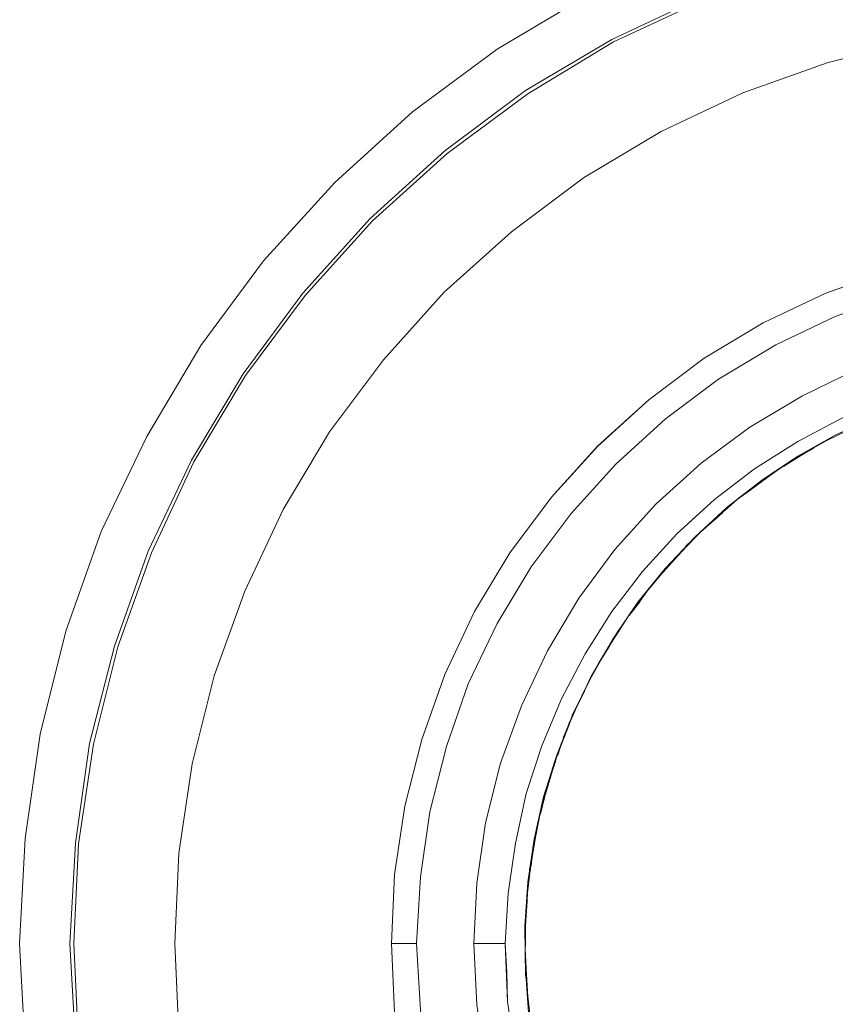
# Model space of a CAD drawing. Units: inches. Extents: x -4.1 to 13, y -11 to -0.1.
# Drawn here: x 3.8 to 4.6, y -5.6 to -4.5 of the extents above; entities that cross this region are included whole.
import ezdxf

# ---------------------------------------------------------------- set-up
doc = ezdxf.new("R2010")
doc.units = ezdxf.units.IN
doc.header["$MEASUREMENT"] = 0
doc.layers.add('Drawing', color=7, linetype='Continuous', lineweight=0)

# ---------------------------------------------------------------- blocks, each defined once
blk = doc.blocks.new('Block_2')
at = {"layer": 'Drawing', "color": 18, "lineweight": 5, "true_color": 0x000000}
for p, q in [((4.6101, -4.5638), (4.7026, -4.5404)), ((4.5192, -4.5963), (4.6101, -4.5638)), ((4.4326, -4.6371), (4.5192, -4.5963)), ((4.3501, -4.6863), (4.4326, -4.6371)), ((4.2734, -4.7438), (4.3501, -4.6863)), ((4.2018, -4.8079), (4.2734, -4.7438)), ((4.6076, -4.8088), (4.6767, -4.7846)), ((4.1376, -4.8796), (4.2018, -4.8079)), ((4.5409, -4.8404), (4.6076, -4.8088)), ((4.4784, -4.8779), (4.5409, -4.8404)), ((4.0801, -4.9563), (4.1376, -4.8796)), ((4.4193, -4.9221), (4.4784, -4.8779)), ((4.3651, -4.9712), (4.4193, -4.9221)), ((4.5776, -4.9663), (4.6251, -4.9413)), ((4.6601, -4.9404), (4.6176, -4.9596)), ((4.0309, -5.0388), (4.0801, -4.9563)), ((4.6426, -4.9487), (4.6084, -4.9654)), ((4.6084, -4.9654), (4.6426, -4.9488)), ((4.6426, -4.9488), (4.6084, -4.9654)), ((4.6084, -4.9654), (4.6426, -4.9488)), ((4.5318, -4.9954), (4.5776, -4.9663)), ((4.5776, -4.9821), (4.6176, -4.9596)), ((4.6176, -4.9596), (4.5776, -4.9821)), ((4.5909, -4.9754), (4.6143, -4.9621)), ((4.6143, -4.9621), (4.5909, -4.9754)), ((4.6143, -4.9621), (4.5909, -4.9754)), ((4.5909, -4.9754), (4.6142, -4.9621)), ((4.6034, -4.9679), (4.6101, -4.9646)), ((4.6034, -4.9679), (4.6101, -4.9646)), ((4.6034, -4.9679), (4.6101, -4.9646)), ((4.6034, -4.9679), (4.6101, -4.9646)), ((4.3159, -5.0254), (4.3651, -4.9712)), ((4.5926, -4.9738), (4.5626, -4.9929)), ((4.5626, -4.9929), (4.5926, -4.9738)), ((4.5926, -4.9738), (4.5626, -4.9929)), ((4.5626, -4.9929), (4.5926, -4.9738)), ((4.5951, -4.9729), (4.5742, -4.9854)), ((4.5951, -4.9729), (4.5742, -4.9854)), ((4.5951, -4.9729), (4.5743, -4.9854)), ((4.5951, -4.9729), (4.5743, -4.9854)), ((4.5918, -4.9746), (4.5743, -4.9854)), ((4.5918, -4.9746), (4.5743, -4.9854)), ((4.5918, -4.9746), (4.5743, -4.9854)), ((4.5918, -4.9746), (4.5743, -4.9854)), ((4.5943, -4.9738), (4.5759, -4.9838)), ((4.5943, -4.9738), (4.5759, -4.9838)), ((4.5943, -4.9738), (4.5759, -4.9838)), ((4.5943, -4.9738), (4.5759, -4.9838)), ((4.5851, -4.9788), (4.5959, -4.9721)), ((4.5959, -4.9721), (4.5851, -4.9788)), ((4.5959, -4.9721), (4.5851, -4.9788)), ((4.5851, -4.9788), (4.5959, -4.9721)), ((4.5943, -4.9729), (4.5868, -4.9779)), ((4.5943, -4.9729), (4.5868, -4.9779)), ((4.5943, -4.9729), (4.5868, -4.9779)), ((4.5943, -4.9729), (4.5868, -4.9779)), ((4.5393, -5.0079), (4.5776, -4.9821)), ((4.5776, -4.9821), (4.5393, -5.0079)), ((4.5784, -4.9829), (4.5726, -4.9863)), ((4.5784, -4.9829), (4.5726, -4.9863)), ((4.5784, -4.9829), (4.5726, -4.9863)), ((4.5784, -4.9829), (4.5726, -4.9863)), ((4.4893, -5.0279), (4.5318, -4.9954)), ((4.5426, -5.0063), (4.5643, -4.9913)), ((4.5643, -4.9913), (4.5426, -5.0063)), ((4.5643, -4.9913), (4.5426, -5.0063)), ((4.5426, -5.0063), (4.5642, -4.9913)), ((4.5393, -5.0079), (4.5026, -5.0363)), ((4.5393, -5.0079), (4.5026, -5.0363)), ((4.5159, -5.0263), (4.5476, -5.0029)), ((4.5476, -5.0029), (4.5159, -5.0263)), ((4.5476, -5.0029), (4.5159, -5.0263)), ((4.5159, -5.0263), (4.5476, -5.0029)), ((4.5443, -5.0054), (4.5218, -5.0221)), ((4.5443, -5.0054), (4.5218, -5.0221)), ((4.5443, -5.0054), (4.5226, -5.0213)), ((4.5443, -5.0054), (4.5226, -5.0213)), ((4.5443, -5.0054), (4.5226, -5.0213)), ((4.5443, -5.0054), (4.5226, -5.0213)), ((4.5426, -5.0063), (4.5234, -5.0204)), ((4.5426, -5.0063), (4.5234, -5.0204)), ((4.5426, -5.0063), (4.5234, -5.0204)), ((4.5426, -5.0063), (4.5234, -5.0204)), ((4.5476, -5.0029), (4.5251, -5.0196)), ((4.5476, -5.0029), (4.5251, -5.0196)), ((4.5476, -5.0029), (4.5251, -5.0196)), ((4.5476, -5.0029), (4.5251, -5.0196)), ((4.5351, -5.0121), (4.5484, -5.0021)), ((4.5484, -5.0021), (4.5351, -5.0121)), ((4.5484, -5.0021), (4.5351, -5.0121)), ((4.5351, -5.0121), (4.5484, -5.0021)), ((4.5451, -5.0046), (4.5368, -5.0104)), ((4.5451, -5.0046), (4.5368, -5.0104)), ((4.5451, -5.0046), (4.5368, -5.0104)), ((4.5451, -5.0046), (4.5368, -5.0104)), ((4.5443, -5.0054), (4.5426, -5.0063)), ((4.5426, -5.0063), (4.5443, -5.0054)), ((4.5426, -5.0063), (4.5443, -5.0054)), ((4.5443, -5.0054), (4.5426, -5.0063)), ((4.5526, -4.9988), (4.5459, -5.0038)), ((4.5526, -4.9988), (4.5459, -5.0038)), ((4.5526, -4.9988), (4.5459, -5.0038)), ((4.5526, -4.9988), (4.5459, -5.0038)), ((4.5284, -5.0163), (4.5176, -5.0246)), ((4.5284, -5.0163), (4.5176, -5.0246)), ((4.5284, -5.0163), (4.5176, -5.0246)), ((4.5284, -5.0163), (4.5176, -5.0246)), ((4.2717, -5.0846), (4.3159, -5.0254)), ((4.4893, -5.0279), (4.4493, -5.0646)), ((4.5176, -5.0246), (4.4967, -5.0421)), ((4.5176, -5.0246), (4.4968, -5.0421)), ((4.5176, -5.0246), (4.4968, -5.0421)), ((4.5176, -5.0246), (4.4968, -5.0421)), ((4.5151, -5.0263), (4.5059, -5.0346)), ((4.5151, -5.0263), (4.5059, -5.0346)), ((4.5151, -5.0263), (4.5059, -5.0346)), ((4.5151, -5.0263), (4.5059, -5.0346)), ((3.9901, -5.1254), (4.0309, -5.0388)), ((4.4668, -5.0696), (4.5051, -5.0346)), ((4.5051, -5.0346), (4.4668, -5.0696)), ((4.5051, -5.0346), (4.4668, -5.0696)), ((4.4668, -5.0696), (4.5051, -5.0346)), ((4.5026, -5.0363), (4.4684, -5.0679)), ((4.5026, -5.0363), (4.4684, -5.0679)), ((4.4759, -5.0613), (4.5026, -5.0371)), ((4.5026, -5.0371), (4.4759, -5.0613)), ((4.5026, -5.0371), (4.4759, -5.0613)), ((4.4759, -5.0613), (4.5026, -5.0371)), ((4.4901, -5.0488), (4.5042, -5.0354)), ((4.5042, -5.0354), (4.4901, -5.0488)), ((4.5042, -5.0354), (4.4901, -5.0488)), ((4.4901, -5.0488), (4.5042, -5.0354)), ((4.5001, -5.0396), (4.5076, -5.0329)), ((4.5001, -5.0396), (4.5076, -5.0329)), ((4.5001, -5.0396), (4.5076, -5.0329)), ((4.5001, -5.0396), (4.5076, -5.0329)), ((4.4976, -5.0421), (4.4743, -5.0629)), ((4.4976, -5.0421), (4.4743, -5.0629)), ((4.4976, -5.0421), (4.4743, -5.0629)), ((4.4976, -5.0421), (4.4743, -5.0629)), ((4.4743, -5.0629), (4.4951, -5.0438)), ((4.4951, -5.0438), (4.4743, -5.0629)), ((4.4743, -5.0629), (4.4951, -5.0438)), ((4.4743, -5.0629), (4.4951, -5.0438)), ((4.4951, -5.0438), (4.4743, -5.0629)), ((4.4743, -5.0629), (4.4951, -5.0438)), ((4.4984, -5.0413), (4.4901, -5.0488)), ((4.4984, -5.0413), (4.4901, -5.0488)), ((4.4984, -5.0413), (4.4901, -5.0488)), ((4.4984, -5.0413), (4.4901, -5.0488)), ((4.4976, -5.0413), (4.4951, -5.0438)), ((4.4951, -5.0438), (4.4976, -5.0413)), ((4.4951, -5.0438), (4.4976, -5.0413)), ((4.4976, -5.0413), (4.4951, -5.0438)), ((4.4826, -5.0554), (4.4734, -5.0638)), ((4.4826, -5.0554), (4.4734, -5.0638)), ((4.4826, -5.0554), (4.4734, -5.0638)), ((4.4826, -5.0554), (4.4734, -5.0638)), ((4.4493, -5.0646), (4.4126, -5.1046)), ((4.4684, -5.0679), (4.4368, -5.1013)), ((4.4368, -5.1013), (4.4684, -5.0679)), ((4.4751, -5.0621), (4.4551, -5.0821)), ((4.4751, -5.0621), (4.4551, -5.0821)), ((4.4751, -5.0621), (4.4551, -5.0821)), ((4.4751, -5.0621), (4.4551, -5.0821)), ((4.4584, -5.0779), (4.4709, -5.0663)), ((4.4584, -5.0779), (4.4709, -5.0663)), ((4.4584, -5.0779), (4.4709, -5.0663)), ((4.4584, -5.0779), (4.4709, -5.0663)), ((4.4584, -5.0787), (4.4309, -5.1088)), ((4.4309, -5.1088), (4.4584, -5.0788)), ((4.4584, -5.0788), (4.4309, -5.1088)), ((4.4309, -5.1088), (4.4584, -5.0788)), ((4.4334, -5.1063), (4.4593, -5.0779)), ((4.4592, -5.0779), (4.4334, -5.1063)), ((4.4592, -5.0779), (4.4334, -5.1063)), ((4.4334, -5.1063), (4.4593, -5.0779)), ((4.4484, -5.0896), (4.4601, -5.0771)), ((4.4601, -5.0771), (4.4484, -5.0896)), ((4.4601, -5.0771), (4.4484, -5.0896)), ((4.4484, -5.0896), (4.4601, -5.0771)), ((4.4551, -5.0821), (4.4484, -5.0896)), ((4.4551, -5.0821), (4.4484, -5.0896)), ((4.4551, -5.0821), (4.4484, -5.0896)), ((4.4551, -5.0821), (4.4484, -5.0896)), ((4.2343, -5.1471), (4.2717, -5.0846)), ((4.4334, -5.1054), (4.4526, -5.0854)), ((4.4334, -5.1054), (4.4526, -5.0854)), ((4.4518, -5.0863), (4.4334, -5.1054)), ((4.4518, -5.0863), (4.4334, -5.1054)), ((4.4518, -5.0863), (4.4334, -5.1054)), ((4.4518, -5.0863), (4.4334, -5.1054)), ((4.4343, -5.1054), (4.4509, -5.0871)), ((4.4343, -5.1054), (4.4509, -5.0871)), ((4.4343, -5.1054), (4.4509, -5.0871)), ((4.4343, -5.1054), (4.4509, -5.0871)), ((4.4534, -5.0838), (4.4518, -5.0863)), ((4.4518, -5.0863), (4.4534, -5.0838)), ((4.4518, -5.0863), (4.4534, -5.0838)), ((4.4534, -5.0838), (4.4518, -5.0863)), ((4.4368, -5.1013), (4.4076, -5.1371)), ((4.4076, -5.1371), (4.4368, -5.1013)), ((4.4409, -5.0979), (4.4334, -5.1063)), ((4.4409, -5.0979), (4.4334, -5.1063)), ((4.4409, -5.0979), (4.4334, -5.1063)), ((4.4409, -5.0979), (4.4334, -5.1063)), ((4.4126, -5.1046), (4.3801, -5.1471)), ((4.4351, -5.1046), (4.4176, -5.1254)), ((4.4351, -5.1046), (4.4176, -5.1254)), ((4.4351, -5.1046), (4.4176, -5.1254)), ((4.4351, -5.1046), (4.4176, -5.1254)), ((4.4284, -5.1121), (4.4334, -5.1054)), ((4.4284, -5.1121), (4.4334, -5.1054)), ((4.4284, -5.1121), (4.4334, -5.1054)), ((4.4284, -5.1121), (4.4334, -5.1054)), ((4.3984, -5.1504), (4.4201, -5.1221)), ((4.4201, -5.1221), (4.3984, -5.1504)), ((4.4201, -5.1221), (4.3984, -5.1504)), ((4.3984, -5.1504), (4.4201, -5.1221)), ((4.4209, -5.1213), (4.4109, -5.1346)), ((4.4109, -5.1346), (4.4209, -5.1213)), ((4.4209, -5.1213), (4.4109, -5.1346)), ((4.4109, -5.1346), (4.4209, -5.1213)), ((3.9576, -5.2154), (3.9901, -5.1254)), ((4.3976, -5.1521), (4.4176, -5.1254)), ((4.4176, -5.1254), (4.3976, -5.1521)), ((4.4176, -5.1254), (4.3976, -5.1521)), ((4.3976, -5.1521), (4.4176, -5.1254)), ((4.3984, -5.1513), (4.4118, -5.1338)), ((4.3984, -5.1513), (4.4118, -5.1338)), ((4.4126, -5.1321), (4.4109, -5.1346)), ((4.4109, -5.1346), (4.4126, -5.1321)), ((4.4109, -5.1346), (4.4126, -5.1321)), ((4.4126, -5.1321), (4.4109, -5.1346)), ((4.4076, -5.1371), (4.3818, -5.1754)), ((4.3818, -5.1754), (4.4076, -5.1371)), ((4.3984, -5.1513), (4.4101, -5.1363)), ((4.3984, -5.1513), (4.4101, -5.1363)), ((4.4101, -5.1363), (4.3984, -5.1513)), ((4.4101, -5.1363), (4.3984, -5.1513)), ((4.4101, -5.1363), (4.3984, -5.1513)), ((4.4101, -5.1363), (4.3984, -5.1513)), ((4.3984, -5.1513), (4.4101, -5.1363)), ((4.3984, -5.1513), (4.4101, -5.1363)), ((4.2026, -5.2138), (4.2343, -5.1471)), ((4.3801, -5.1471), (4.3518, -5.1921)), ((4.3992, -5.1496), (4.3842, -5.1729)), ((4.3993, -5.1496), (4.3843, -5.1729)), ((4.3843, -5.1729), (4.3993, -5.1496)), ((4.3843, -5.1729), (4.3993, -5.1496)), ((4.3976, -5.1521), (4.4018, -5.1471)), ((4.4018, -5.1471), (4.3976, -5.1521)), ((4.4018, -5.1471), (4.3976, -5.1521)), ((4.3976, -5.1521), (4.4018, -5.1471)), ((4.3884, -5.1654), (4.3776, -5.1829)), ((4.3884, -5.1654), (4.3776, -5.1829)), ((4.3884, -5.1654), (4.3776, -5.1829)), ((4.3884, -5.1654), (4.3776, -5.1829)), ((4.3818, -5.1754), (4.3584, -5.2154)), ((4.3818, -5.1754), (4.3584, -5.2154)), ((4.3884, -5.1662), (4.3684, -5.1979)), ((4.3684, -5.1979), (4.3884, -5.1663)), ((4.3884, -5.1663), (4.3684, -5.1979)), ((4.3684, -5.1979), (4.3884, -5.1663)), ((4.3659, -5.2021), (4.3801, -5.1788)), ((4.3801, -5.1788), (4.3659, -5.2021)), ((4.3801, -5.1788), (4.3659, -5.2021)), ((4.3659, -5.2021), (4.3801, -5.1788)), ((4.3668, -5.2013), (4.3776, -5.1829)), ((4.3668, -5.2013), (4.3776, -5.1829)), ((4.3668, -5.2013), (4.3776, -5.1838)), ((4.3776, -5.1838), (4.3668, -5.2013)), ((4.3776, -5.1838), (4.3668, -5.2013)), ((4.3668, -5.2013), (4.3776, -5.1838)), ((4.3793, -5.1804), (4.3751, -5.1871)), ((4.3751, -5.1871), (4.3793, -5.1804)), ((4.3751, -5.1871), (4.3793, -5.1804)), ((4.3793, -5.1804), (4.3751, -5.1871)), ((4.3784, -5.1813), (4.3751, -5.1871)), ((4.3751, -5.1871), (4.3784, -5.1813)), ((4.3784, -5.1813), (4.3751, -5.1871)), ((4.3751, -5.1871), (4.3784, -5.1813)), ((4.3518, -5.1921), (4.3268, -5.2396)), ((4.3668, -5.2013), (4.3726, -5.1921)), ((4.3726, -5.1921), (4.3668, -5.2013)), ((4.3726, -5.1921), (4.3668, -5.2013)), ((4.3668, -5.2013), (4.3726, -5.1921)), ((4.3684, -5.1988), (4.3551, -5.2229)), ((4.3551, -5.2229), (4.3684, -5.1988)), ((4.3551, -5.2229), (4.3684, -5.1988)), ((4.3684, -5.1988), (4.3551, -5.2229)), ((4.3576, -5.2171), (4.3634, -5.2063)), ((4.3576, -5.2171), (4.3634, -5.2063)), ((4.3576, -5.2171), (4.3634, -5.2063)), ((4.3576, -5.2171), (4.3634, -5.2063)), ((3.9343, -5.3088), (3.9576, -5.2154)), ((3.9343, -5.3088), (3.9576, -5.2154)), ((4.1784, -5.2829), (4.2026, -5.2138)), ((4.3609, -5.2113), (4.3376, -5.2579)), ((4.3609, -5.2113), (4.3376, -5.2579)), ((4.3609, -5.2113), (4.3376, -5.2579)), ((4.3609, -5.2113), (4.3376, -5.2579)), ((4.3584, -5.2154), (4.3384, -5.2571)), ((4.3584, -5.2154), (4.3384, -5.2571)), ((4.3576, -5.2171), (4.3501, -5.2338)), ((4.3576, -5.2171), (4.3501, -5.2338)), ((4.3576, -5.2171), (4.3501, -5.2338)), ((4.3576, -5.2171), (4.3501, -5.2338)), ((4.3401, -5.2538), (4.3509, -5.2304)), ((4.3509, -5.2304), (4.3401, -5.2538)), ((4.3509, -5.2304), (4.3401, -5.2538)), ((4.3401, -5.2538), (4.3509, -5.2304)), ((4.3401, -5.2538), (4.3501, -5.2338)), ((4.3501, -5.2338), (4.3401, -5.2538)), ((4.3501, -5.2338), (4.3401, -5.2538)), ((4.3401, -5.2538), (4.3501, -5.2338)), ((4.3459, -5.2421), (4.3509, -5.2304)), ((4.3509, -5.2304), (4.3459, -5.2421)), ((4.3509, -5.2304), (4.3459, -5.2421)), ((4.3459, -5.2421), (4.3509, -5.2304)), ((4.3509, -5.2313), (4.3468, -5.2404)), ((4.3468, -5.2404), (4.3509, -5.2313)), ((4.3468, -5.2404), (4.3509, -5.2313)), ((4.3509, -5.2313), (4.3468, -5.2404)), ((4.3468, -5.2396), (4.3509, -5.2321)), ((4.3509, -5.2321), (4.3468, -5.2396)), ((4.3509, -5.2321), (4.3468, -5.2396)), ((4.3468, -5.2396), (4.3509, -5.2321)), ((4.3268, -5.2396), (4.3059, -5.2896)), ((4.3284, -5.2813), (4.3426, -5.2479)), ((4.3426, -5.2479), (4.3284, -5.2813)), ((4.3426, -5.2479), (4.3284, -5.2813)), ((4.3284, -5.2813), (4.3426, -5.2479)), ((4.3401, -5.2538), (4.3443, -5.2454)), ((4.3443, -5.2454), (4.3401, -5.2538)), ((4.3443, -5.2454), (4.3401, -5.2538)), ((4.3401, -5.2538), (4.3443, -5.2454)), ((4.3384, -5.2571), (4.3218, -5.2996)), ((4.3218, -5.2996), (4.3384, -5.2571)), ((4.3418, -5.2504), (4.3309, -5.2754)), ((4.3309, -5.2754), (4.3418, -5.2504)), ((4.3309, -5.2754), (4.3418, -5.2504)), ((4.3417, -5.2504), (4.3309, -5.2754)), ((4.3418, -5.2504), (4.3343, -5.2663)), ((4.3343, -5.2663), (4.3418, -5.2504)), ((4.3343, -5.2663), (4.3418, -5.2504)), ((4.3418, -5.2504), (4.3343, -5.2663)), ((4.3351, -5.2663), (4.3192, -5.3071)), ((4.3351, -5.2663), (4.3192, -5.3071)), ((4.3351, -5.2663), (4.3192, -5.3071)), ((4.3351, -5.2663), (4.3192, -5.3071)), ((4.3334, -5.2688), (4.3359, -5.2638)), ((4.3359, -5.2638), (4.3334, -5.2688)), ((4.3359, -5.2638), (4.3334, -5.2688)), ((4.3334, -5.2688), (4.3359, -5.2638)), ((4.3301, -5.2779), (4.3267, -5.2871)), ((4.3301, -5.2779), (4.3267, -5.2871)), ((4.3301, -5.2779), (4.3267, -5.2871)), ((4.3301, -5.2779), (4.3267, -5.2871)), ((4.1601, -5.3538), (4.1784, -5.2829)), ((4.3059, -5.2896), (4.2892, -5.3404)), ((4.3276, -5.2846), (4.3192, -5.3079)), ((4.3276, -5.2846), (4.3192, -5.3079)), ((4.3192, -5.3079), (4.3276, -5.2846)), ((4.3192, -5.3079), (4.3276, -5.2846)), ((4.3192, -5.3088), (4.3259, -5.2888)), ((4.3192, -5.3088), (4.3259, -5.2888)), ((4.3192, -5.3088), (4.3259, -5.2888)), ((4.3192, -5.3088), (4.3259, -5.2888)), ((4.3268, -5.2863), (4.3226, -5.2979)), ((4.3226, -5.2979), (4.3268, -5.2863)), ((4.3226, -5.2988), (4.3268, -5.2863)), ((4.3268, -5.2863), (4.3226, -5.2988)), ((4.3268, -5.2863), (4.3226, -5.2988)), ((4.3226, -5.2988), (4.3268, -5.2863)), ((4.3226, -5.2979), (4.3268, -5.2863)), ((4.3268, -5.2863), (4.3226, -5.2979)), ((4.3268, -5.2871), (4.3226, -5.2996)), ((4.3268, -5.2871), (4.3226, -5.2996)), ((4.3268, -5.2871), (4.3226, -5.2996)), ((4.3268, -5.2871), (4.3226, -5.2996)), ((4.3218, -5.2996), (4.3076, -5.3438)), ((4.3076, -5.3438), (4.3218, -5.2996)), ((3.9201, -5.4038), (3.9343, -5.3088)), ((4.3084, -5.3446), (4.3192, -5.3088)), ((4.3192, -5.3088), (4.3084, -5.3446)), ((4.3192, -5.3088), (4.3084, -5.3446)), ((4.3084, -5.3446), (4.3192, -5.3088)), ((4.3201, -5.3046), (4.3126, -5.3296)), ((4.3201, -5.3046), (4.3126, -5.3296)), ((4.3201, -5.3046), (4.3126, -5.3296)), ((4.3201, -5.3046), (4.3126, -5.3296)), ((4.3168, -5.3146), (4.3201, -5.3046)), ((4.3201, -5.3046), (4.3168, -5.3146)), ((4.3201, -5.3046), (4.3168, -5.3146)), ((4.3168, -5.3146), (4.3201, -5.3046)), ((4.3201, -5.3038), (4.3184, -5.3088)), ((4.3184, -5.3088), (4.3201, -5.3038)), ((4.3184, -5.3088), (4.3201, -5.3038)), ((4.3201, -5.3038), (4.3184, -5.3088)), ((4.3201, -5.3063), (4.3184, -5.3121)), ((4.3201, -5.3063), (4.3184, -5.3121)), ((4.3201, -5.3063), (4.3184, -5.3121)), ((4.3201, -5.3063), (4.3184, -5.3121)), ((4.3043, -5.3579), (4.3142, -5.3238)), ((4.3142, -5.3238), (4.3043, -5.3579)), ((4.3143, -5.3238), (4.3043, -5.3579)), ((4.3043, -5.3579), (4.3142, -5.3238)), ((4.2892, -5.3404), (4.2776, -5.3929)), ((4.3034, -5.3629), (4.3092, -5.3404)), ((4.3092, -5.3404), (4.3034, -5.3629)), ((4.3092, -5.3404), (4.3034, -5.3629)), ((4.3034, -5.3629), (4.3092, -5.3404)), ((4.3109, -5.3363), (4.3092, -5.3421)), ((4.3109, -5.3363), (4.3092, -5.3421)), ((4.3109, -5.3363), (4.3092, -5.3421)), ((4.3109, -5.3363), (4.3092, -5.3421)), ((4.1493, -5.4262), (4.1601, -5.3538)), ((4.3076, -5.3438), (4.2976, -5.3888)), ((4.2976, -5.3888), (4.3076, -5.3438)), ((4.3034, -5.3646), (4.3076, -5.3471)), ((4.3034, -5.3646), (4.3076, -5.3471)), ((4.3034, -5.3646), (4.3076, -5.3471)), ((4.3034, -5.3646), (4.3076, -5.3471)), ((4.3084, -5.3446), (4.3043, -5.3621)), ((4.3084, -5.3446), (4.3043, -5.3621)), ((4.3084, -5.3446), (4.3043, -5.3621)), ((4.3084, -5.3446), (4.3043, -5.3621)), ((4.3043, -5.3596), (4.3084, -5.3454)), ((4.3084, -5.3454), (4.3043, -5.3596)), ((4.3084, -5.3454), (4.3043, -5.3596)), ((4.3043, -5.3596), (4.3084, -5.3454)), ((4.3084, -5.3446), (4.3051, -5.3571)), ((4.3084, -5.3446), (4.3051, -5.3571)), ((4.3084, -5.3446), (4.3051, -5.3571)), ((4.3084, -5.3446), (4.3051, -5.3571)), ((4.3042, -5.3596), (4.2992, -5.3854)), ((4.3043, -5.3596), (4.2993, -5.3854)), ((4.3043, -5.3596), (4.2993, -5.3854)), ((4.3043, -5.3596), (4.2993, -5.3854)), ((4.3034, -5.3638), (4.3009, -5.3779)), ((4.3034, -5.3638), (4.3009, -5.3779)), ((4.3034, -5.3638), (4.3009, -5.3779)), ((4.3034, -5.3638), (4.3009, -5.3779)), ((4.2943, -5.4129), (4.3009, -5.3763)), ((4.3009, -5.3763), (4.2943, -5.4129)), ((4.3009, -5.3763), (4.2943, -5.4129)), ((4.2943, -5.4129), (4.3009, -5.3763)), ((4.2951, -5.4104), (4.3009, -5.3763)), ((4.3009, -5.3763), (4.2951, -5.4104)), ((4.3009, -5.3763), (4.2951, -5.4104)), ((4.2951, -5.4104), (4.3009, -5.3763)), ((4.3009, -5.3763), (4.3001, -5.3771)), ((4.3001, -5.3771), (4.3009, -5.3763)), ((4.3001, -5.3771), (4.3009, -5.3763)), ((4.3009, -5.3763), (4.3001, -5.3771)), ((4.2776, -5.3929), (4.2701, -5.4462)), ((4.2976, -5.3888), (4.2909, -5.4346)), ((4.2909, -5.4346), (4.2976, -5.3888)), ((4.2967, -5.3996), (4.2976, -5.3938)), ((4.2976, -5.3938), (4.2967, -5.3996)), ((4.2976, -5.3938), (4.2967, -5.3996)), ((4.2967, -5.3996), (4.2976, -5.3938)), ((3.9159, -5.4996), (3.9201, -5.4038)), ((4.2926, -5.4213), (4.2967, -5.3971)), ((4.2967, -5.3971), (4.2926, -5.4213)), ((4.2967, -5.3971), (4.2926, -5.4213)), ((4.2926, -5.4213), (4.2967, -5.3971)), ((4.2959, -5.4038), (4.2934, -5.4196)), ((4.2959, -5.4038), (4.2934, -5.4196)), ((4.2934, -5.4229), (4.2959, -5.4038)), ((4.2934, -5.4229), (4.2959, -5.4038)), ((4.2959, -5.4038), (4.2934, -5.4196)), ((4.2959, -5.4038), (4.2934, -5.4196)), ((4.2959, -5.4046), (4.2934, -5.4213)), ((4.2934, -5.4221), (4.2959, -5.4046)), ((4.2959, -5.4046), (4.2934, -5.4213)), ((4.2959, -5.4046), (4.2934, -5.4213)), ((4.2934, -5.4221), (4.2959, -5.4046)), ((4.2959, -5.4046), (4.2934, -5.4213)), ((4.2934, -5.4221), (4.2959, -5.4054)), ((4.2959, -5.4054), (4.2934, -5.4221)), ((4.2959, -5.4054), (4.2934, -5.4221)), ((4.2934, -5.4221), (4.2959, -5.4054)), ((4.2943, -5.4171), (4.2959, -5.4046)), ((4.2959, -5.4046), (4.2943, -5.4171)), ((4.2959, -5.4046), (4.2943, -5.4171)), ((4.2943, -5.4171), (4.2959, -5.4046)), ((4.1459, -5.4996), (4.1493, -5.4262)), ((4.2934, -5.4171), (4.2909, -5.4421)), ((4.2934, -5.4171), (4.2909, -5.4421)), ((4.2934, -5.4171), (4.2909, -5.4421)), ((4.2934, -5.4171), (4.2909, -5.4421)), ((4.2934, -5.4221), (4.2909, -5.4429)), ((4.2934, -5.4221), (4.2909, -5.4429)), ((4.2934, -5.4221), (4.2909, -5.4429)), ((4.2934, -5.4221), (4.2909, -5.4429)), ((4.2934, -5.4204), (4.2917, -5.4338)), ((4.2917, -5.4338), (4.2934, -5.4204)), ((4.2917, -5.4338), (4.2934, -5.4204)), ((4.2934, -5.4204), (4.2917, -5.4338)), ((4.2876, -5.4813), (4.2917, -5.4288)), ((4.2917, -5.4288), (4.2876, -5.4813)), ((4.2917, -5.4288), (4.2876, -5.4813)), ((4.2876, -5.4813), (4.2917, -5.4288)), ((4.2909, -5.4346), (4.2876, -5.4813)), ((4.2876, -5.4813), (4.2909, -5.4346)), ((4.2701, -5.4462), (4.2668, -5.4996)), ((4.2909, -5.4413), (4.2884, -5.4813)), ((4.2909, -5.4413), (4.2884, -5.4813)), ((4.2909, -5.4413), (4.2884, -5.4813)), ((4.2909, -5.4413), (4.2884, -5.4813)), ((4.2884, -5.4796), (4.2901, -5.4546)), ((4.2901, -5.4546), (4.2884, -5.4796)), ((4.2901, -5.4546), (4.2884, -5.4796)), ((4.2884, -5.4796), (4.2901, -5.4546)), ((4.2901, -5.4513), (4.2901, -5.4571)), ((4.2901, -5.4571), (4.2901, -5.4513)), ((4.2901, -5.4513), (4.2901, -5.4571)), ((4.2901, -5.4571), (4.2901, -5.4513)), ((4.2892, -5.4638), (4.2884, -5.4804)), ((4.2884, -5.4804), (4.2892, -5.4638)), ((4.2892, -5.4638), (4.2884, -5.4804)), ((4.2892, -5.4638), (4.2884, -5.4804)), ((4.2892, -5.4638), (4.2884, -5.4804)), ((4.2892, -5.4638), (4.2884, -5.4804)), ((4.2892, -5.4638), (4.2884, -5.4804)), ((4.2892, -5.4638), (4.2884, -5.4804)), ((4.2892, -5.4638), (4.2884, -5.4804)), ((4.2892, -5.4638), (4.2884, -5.4804)), ((4.2892, -5.4638), (4.2884, -5.4804)), ((4.2884, -5.4804), (4.2892, -5.4638)), ((4.2892, -5.4646), (4.2884, -5.4804)), ((4.2892, -5.4646), (4.2884, -5.4804)), ((4.2892, -5.4646), (4.2884, -5.4804)), ((4.2892, -5.4646), (4.2884, -5.4804)), ((4.2884, -5.4704), (4.2876, -5.4863)), ((4.2876, -5.4863), (4.2884, -5.4704)), ((4.2876, -5.4863), (4.2884, -5.4704)), ((4.2884, -5.4704), (4.2876, -5.4863)), ((4.2876, -5.4904), (4.2884, -5.4779)), ((4.2884, -5.4779), (4.2876, -5.4904)), ((4.2884, -5.4779), (4.2876, -5.4904)), ((4.2876, -5.4904), (4.2884, -5.4779)), ((4.2884, -5.4746), (4.2884, -5.4996)), ((4.2884, -5.4746), (4.2884, -5.4996)), ((4.2884, -5.4746), (4.2884, -5.4996)), ((4.2884, -5.4746), (4.2884, -5.4996)), ((4.2876, -5.4813), (4.2884, -5.5271)), ((4.2884, -5.5271), (4.2876, -5.4813)), ((4.2884, -5.5338), (4.2876, -5.4821)), ((4.2876, -5.4821), (4.2884, -5.5338)), ((4.2876, -5.4821), (4.2884, -5.5338)), ((4.2884, -5.5338), (4.2876, -5.4821)), ((4.2884, -5.4829), (4.2884, -5.5029)), ((4.2884, -5.4829), (4.2884, -5.5029)), ((4.2884, -5.4829), (4.2884, -5.5029)), ((4.2884, -5.4829), (4.2884, -5.5029)), ((3.9201, -5.5954), (3.9159, -5.4996)), ((4.1459, -5.4996), (4.1493, -5.5729)), ((4.2692, -5.5613), (4.2668, -5.4996)), ((4.2884, -5.5088), (4.2884, -5.5146)), ((4.2884, -5.5146), (4.2884, -5.5088)), ((4.2884, -5.5088), (4.2884, -5.5146)), ((4.2884, -5.5146), (4.2884, -5.5088)), ((4.2892, -5.5388), (4.2884, -5.5121)), ((4.2884, -5.5121), (4.2892, -5.5388)), ((4.2884, -5.5121), (4.2901, -5.5479)), ((4.2884, -5.5121), (4.2901, -5.5479)), ((4.2884, -5.5121), (4.2901, -5.5479)), ((4.2884, -5.5121), (4.2901, -5.5479)), ((4.2884, -5.5121), (4.2892, -5.5388)), ((4.2892, -5.5388), (4.2884, -5.5121)), ((4.2884, -5.5221), (4.2892, -5.5388)), ((4.2884, -5.5221), (4.2892, -5.5388)), ((4.2884, -5.5221), (4.2892, -5.5388)), ((4.2884, -5.5221), (4.2892, -5.5388)), ((4.2884, -5.5221), (4.2892, -5.5388)), ((4.2884, -5.5221), (4.2892, -5.5388)), ((4.2884, -5.5221), (4.2892, -5.5388)), ((4.2884, -5.5221), (4.2892, -5.5388)), ((4.2884, -5.5221), (4.2892, -5.5388)), ((4.2884, -5.5221), (4.2892, -5.5388)), ((4.2884, -5.5271), (4.2917, -5.5729)), ((4.2917, -5.5729), (4.2884, -5.5271)), ((4.2892, -5.5388), (4.2884, -5.5279)), ((4.2884, -5.5279), (4.2892, -5.5388)), ((4.2884, -5.5279), (4.2892, -5.5346)), ((4.2884, -5.5279), (4.2892, -5.5346)), ((4.2884, -5.5279), (4.2892, -5.5346)), ((4.2884, -5.5279), (4.2892, -5.5346)), ((4.2884, -5.5279), (4.2892, -5.5388)), ((4.2892, -5.5388), (4.2884, -5.5279)), ((4.2892, -5.5321), (4.2909, -5.5563)), ((4.2892, -5.5321), (4.2909, -5.5563)), ((4.2893, -5.5321), (4.2909, -5.5563)), ((4.2892, -5.5321), (4.2909, -5.5563)), ((4.2901, -5.5471), (4.2909, -5.5613)), ((4.2901, -5.5471), (4.2909, -5.5613)), ((4.2901, -5.5471), (4.2909, -5.5613)), ((4.2901, -5.5471), (4.2909, -5.5613)), ((4.2943, -5.5863), (4.2901, -5.5496)), ((4.2901, -5.5496), (4.2943, -5.5863)), ((4.2901, -5.5496), (4.2943, -5.5863)), ((4.2943, -5.5863), (4.2901, -5.5496)), ((4.2784, -5.6229), (4.2692, -5.5613))]:
    blk.add_line(p, q, dxfattribs=at)
for points in [[(3.9334, -4.9863), (3.9884, -4.8946), (4.0518, -4.8088), (4.1234, -4.7296), (4.2026, -4.6579), (4.2884, -4.5938), (4.3801, -4.5396), (4.4768, -4.4938), (4.5776, -4.4571), (4.6809, -4.4313), (4.7868, -4.4154), (4.8934, -4.4104)], [(3.9334, -4.9863), (3.9884, -4.8946), (4.0518, -4.8088), (4.1234, -4.7296), (4.2026, -4.6579), (4.2884, -4.5938), (4.3801, -4.5396), (4.4768, -4.4938), (4.5776, -4.4571), (4.6809, -4.4313), (4.7868, -4.4154), (4.8934, -4.4104)], [(4.4784, -4.4971), (4.3818, -4.5421), (4.2909, -4.5971), (4.2051, -4.6604), (4.1259, -4.7321), (4.0543, -4.8113), (3.9909, -4.8963), (3.9359, -4.9879), (3.8909, -5.0846), (3.8551, -5.1846), (3.8293, -5.2879), (3.8134, -5.3938), (3.8084, -5.4996), (3.8134, -5.6063)], [(4.8934, -4.4138), (4.7876, -4.4196), (4.6818, -4.4354), (4.5784, -4.4613), (4.4784, -4.4971), (4.3818, -4.5421), (4.2909, -4.5971), (4.2051, -4.6604), (4.1259, -4.7321), (4.0543, -4.8113), (3.9909, -4.8963), (3.9359, -4.9879), (3.8909, -5.0846), (3.8551, -5.1846), (3.8293, -5.2879)], [(4.8934, -4.4138), (4.7876, -4.4196), (4.6818, -4.4354), (4.5784, -4.4613), (4.4784, -4.4971), (4.3818, -4.5421), (4.2909, -4.5971), (4.2051, -4.6604), (4.1259, -4.7321), (4.0543, -4.8113), (3.9909, -4.8963), (3.9359, -4.9879), (3.8909, -5.0846), (3.8551, -5.1846), (3.8293, -5.2879)], [(4.8934, -4.4138), (4.8934, -4.4246), (4.8934, -4.4488), (4.8934, -4.4821), (4.8934, -4.5213), (4.7976, -4.5263), (4.7026, -4.5404), (4.6101, -4.5638), (4.5192, -4.5963), (4.4326, -4.6371), (4.3501, -4.6863), (4.2734, -4.7438), (4.2018, -4.8079)], [(4.8934, -4.4138), (4.8934, -4.4246), (4.8934, -4.4488), (4.8934, -4.4821), (4.8934, -4.5213), (4.7976, -4.5263), (4.7026, -4.5404), (4.6101, -4.5638), (4.5192, -4.5963), (4.4326, -4.6371), (4.3501, -4.6863), (4.2734, -4.7438), (4.2018, -4.8079)], [(4.7876, -4.4196), (4.6818, -4.4354), (4.5784, -4.4613), (4.4784, -4.4971), (4.3818, -4.5421), (4.2909, -4.5971), (4.2051, -4.6604)], [(3.7568, -5.3879), (3.7726, -5.2771), (3.8001, -5.1679), (3.8376, -5.0621), (3.8859, -4.9613), (3.9434, -4.8646), (4.0101, -4.7746), (4.0859, -4.6913), (4.1684, -4.6163), (4.2584, -4.5496), (4.3551, -4.4921), (4.4568, -4.4438)], [(3.7568, -5.3879), (3.7726, -5.2771), (3.8001, -5.1679), (3.8376, -5.0621), (3.8859, -4.9613), (3.9434, -4.8646), (4.0101, -4.7746), (4.0859, -4.6913), (4.1684, -4.6163), (4.2584, -4.5496), (4.3551, -4.4921), (4.4568, -4.4438)], [(4.4568, -4.4437), (4.3551, -4.4921), (4.2584, -4.5496)], [(4.4568, -4.4437), (4.3551, -4.4921), (4.2584, -4.5496)], [(4.5776, -4.4571), (4.4768, -4.4938), (4.3801, -4.5396)], [(4.5776, -4.4571), (4.4768, -4.4938), (4.3801, -4.5396)], [(3.9576, -5.2154), (3.9901, -5.1254), (4.0309, -5.0388), (4.0801, -4.9563), (4.1376, -4.8796), (4.2018, -4.8079), (4.2734, -4.7438), (4.3501, -4.6863), (4.4326, -4.6371), (4.5192, -4.5963), (4.6101, -4.5638), (4.7026, -4.5404), (4.7976, -4.5263), (4.8934, -4.5213), (4.9901, -4.5263), (5.0843, -4.5404)], [(4.2026, -4.6579), (4.2884, -4.5938), (4.3801, -4.5396)], [(4.2026, -4.6579), (4.2884, -4.5938), (4.3801, -4.5396)], [(4.2584, -4.5496), (4.1684, -4.6163), (4.0859, -4.6913), (4.0101, -4.7746)], [(4.2584, -4.5496), (4.1684, -4.6163), (4.0859, -4.6913), (4.0101, -4.7746)], [(4.2051, -4.6604), (4.1259, -4.7321), (4.0543, -4.8113), (3.9909, -4.8963), (3.9359, -4.9879), (3.8909, -5.0846), (3.8551, -5.1846), (3.8293, -5.2879), (3.8134, -5.3938), (3.8084, -5.4996), (3.8134, -5.6063), (3.8293, -5.7113), (3.8551, -5.8146), (3.8909, -5.9154), (3.9359, -6.0113), (3.9909, -6.1029), (4.0543, -6.1888), (4.1259, -6.2671), (4.2051, -6.3388), (4.2909, -6.4021), (4.3818, -6.4571), (4.4784, -6.5029), (4.5784, -6.5388), (4.6818, -6.5646)], [(4.2026, -4.6579), (4.1234, -4.7296), (4.0518, -4.8088)], [(4.2026, -4.6579), (4.1234, -4.7296), (4.0518, -4.8088)], [(5.0401, -4.7662), (4.9668, -4.7554), (4.8934, -4.7521), (4.8201, -4.7554), (4.7476, -4.7662), (4.6767, -4.7846), (4.6076, -4.8088), (4.5409, -4.8404)], [(5.0401, -4.7663), (4.9668, -4.7554), (4.8934, -4.7521), (4.8201, -4.7554), (4.7476, -4.7663), (4.6767, -4.7846), (4.6076, -4.8088), (4.5409, -4.8404)], [(4.1459, -5.4996), (4.1493, -5.4263), (4.1601, -5.3538), (4.1784, -5.2829), (4.2026, -5.2138), (4.2343, -5.1471), (4.2717, -5.0846), (4.3159, -5.0254), (4.3651, -4.9713), (4.4193, -4.9221), (4.4784, -4.8779), (4.5409, -4.8404), (4.6076, -4.8088), (4.6767, -4.7846), (4.7476, -4.7663)], [(4.0101, -4.7746), (3.9434, -4.8646), (3.8859, -4.9613)], [(4.0101, -4.7746), (3.9434, -4.8646), (3.8859, -4.9613)], [(4.1768, -5.4288), (4.1868, -5.3596), (4.2043, -5.2904), (4.2276, -5.2238), (4.2584, -5.1596), (4.2943, -5.0996), (4.3368, -5.0429), (4.3843, -4.9904), (4.4368, -4.9429), (4.4934, -4.9004), (4.5543, -4.8638), (4.6176, -4.8338), (4.6843, -4.8104), (4.7534, -4.7929), (4.8234, -4.7821), (4.8934, -4.7788), (4.9643, -4.7821), (5.0343, -4.7929), (5.1034, -4.8104)], [(4.1768, -5.4288), (4.1868, -5.3596), (4.2043, -5.2904), (4.2276, -5.2238), (4.2584, -5.1596), (4.2943, -5.0996), (4.3368, -5.0429), (4.3843, -4.9904), (4.4368, -4.9429), (4.4934, -4.9004), (4.5543, -4.8638), (4.6176, -4.8338), (4.6843, -4.8104), (4.7534, -4.7929), (4.8234, -4.7821), (4.8934, -4.7788), (4.9643, -4.7821), (5.0343, -4.7929), (5.1034, -4.8104)], [(5.1693, -4.8338), (5.1034, -4.8104), (5.0343, -4.7929), (4.9643, -4.7821), (4.8934, -4.7788), (4.8234, -4.7821), (4.7534, -4.7929), (4.6843, -4.8104), (4.6176, -4.8338), (4.5543, -4.8638), (4.4934, -4.9004)], [(5.1693, -4.8338), (5.1034, -4.8104), (5.0343, -4.7929), (4.9643, -4.7821), (4.8934, -4.7788), (4.8234, -4.7821), (4.7534, -4.7929), (4.6843, -4.8104), (4.6176, -4.8338), (4.5543, -4.8638), (4.4934, -4.9004)], [(4.2018, -4.8079), (4.1376, -4.8796), (4.0801, -4.9563), (4.0309, -5.0388), (3.9901, -5.1254), (3.9576, -5.2154), (3.9343, -5.3088), (3.9201, -5.4038), (3.9159, -5.4996), (3.9201, -5.5954), (3.9343, -5.6904), (3.9576, -5.7838), (3.9901, -5.8738)], [(4.2018, -4.8079), (4.1376, -4.8796), (4.0801, -4.9563), (4.0309, -5.0388), (3.9901, -5.1254), (3.9576, -5.2154), (3.9343, -5.3088), (3.9201, -5.4038), (3.9159, -5.4996), (3.9201, -5.5954), (3.9343, -5.6904), (3.9576, -5.7838), (3.9901, -5.8738)], [(3.9334, -4.9863), (3.9884, -4.8946), (4.0518, -4.8088)], [(3.9334, -4.9863), (3.9884, -4.8946), (4.0518, -4.8088)], [(4.2368, -5.4354), (4.2459, -5.3713), (4.2618, -5.3079), (4.2843, -5.2471), (4.3118, -5.1888), (4.3451, -5.1329), (4.3834, -5.0813), (4.4268, -5.0329), (4.4751, -4.9896), (4.5268, -4.9513), (4.5826, -4.9179), (4.6409, -4.8896), (4.7018, -4.8679), (4.7651, -4.8521), (4.8293, -4.8429), (4.8934, -4.8396), (4.9584, -4.8429), (5.0226, -4.8521)], [(4.2368, -5.4354), (4.2459, -5.3713), (4.2618, -5.3079), (4.2843, -5.2471), (4.3118, -5.1888), (4.3451, -5.1329), (4.3834, -5.0813), (4.4268, -5.0329), (4.4751, -4.9896), (4.5268, -4.9513), (4.5826, -4.9179), (4.6409, -4.8896), (4.7018, -4.8679), (4.7651, -4.8521), (4.8293, -4.8429), (4.8934, -4.8396), (4.9584, -4.8429), (5.0226, -4.8521)], [(4.5409, -4.8404), (4.4784, -4.8779), (4.4193, -4.9221)], [(4.5409, -4.8404), (4.4784, -4.8779), (4.4193, -4.9221)], [(4.6409, -4.8896), (4.5826, -4.9179), (4.5268, -4.9513), (4.4751, -4.9896), (4.4268, -5.0329)], [(4.6409, -4.8896), (4.5826, -4.9179), (4.5268, -4.9513), (4.4751, -4.9896), (4.4268, -5.0329)], [(4.4934, -4.9004), (4.4368, -4.9429), (4.3843, -4.9904)], [(4.4934, -4.9004), (4.4368, -4.9429), (4.3843, -4.9904)], [(4.5393, -5.0079), (4.5776, -4.9821), (4.6176, -4.9596), (4.6601, -4.9404), (4.7034, -4.9246), (4.7476, -4.9113), (4.7926, -4.9021), (4.8384, -4.8963)], [(4.4193, -4.9221), (4.3651, -4.9712), (4.3159, -5.0254), (4.2717, -5.0846), (4.2343, -5.1471)], [(4.4193, -4.9221), (4.3651, -4.9713), (4.3159, -5.0254), (4.2717, -5.0846), (4.2343, -5.1471)], [(4.7034, -4.9246), (4.6601, -4.9404), (4.6176, -4.9596), (4.5776, -4.9821), (4.5393, -5.0079), (4.5026, -5.0363), (4.4684, -5.0679)], [(4.4893, -5.0279), (4.5318, -4.9954), (4.5776, -4.9663), (4.6251, -4.9413), (4.6743, -4.9204)], [(4.6251, -4.9413), (4.5776, -4.9663), (4.5318, -4.9954), (4.4893, -5.0279), (4.4493, -5.0646)], [(4.6251, -4.9413), (4.5776, -4.9663), (4.5318, -4.9954), (4.4893, -5.0279), (4.4493, -5.0646)], [(3.8859, -4.9613), (3.8376, -5.0621), (3.8001, -5.1679), (3.7726, -5.2771)], [(3.8859, -4.9613), (3.8376, -5.0621), (3.8001, -5.1679), (3.7726, -5.2771)], [(3.9334, -4.9863), (3.8876, -5.0829), (3.8518, -5.1838), (3.8251, -5.2871)], [(3.9334, -4.9863), (3.8876, -5.0829), (3.8518, -5.1838), (3.8251, -5.2871)], [(3.9334, -4.9863), (3.8876, -5.0829), (3.8518, -5.1838)], [(3.9334, -4.9863), (3.8876, -5.0829), (3.8518, -5.1838)], [(4.3843, -4.9904), (4.3368, -5.0429), (4.2943, -5.0996), (4.2584, -5.1596), (4.2276, -5.2237), (4.2043, -5.2904), (4.1868, -5.3596), (4.1768, -5.4288), (4.1726, -5.4996), (4.1459, -5.4996)], [(4.3843, -4.9904), (4.3368, -5.0429), (4.2943, -5.0996), (4.2584, -5.1596), (4.2276, -5.2238), (4.2043, -5.2904), (4.1868, -5.3596), (4.1768, -5.4288), (4.1726, -5.4996), (4.1459, -5.4996)], [(4.5393, -5.0079), (4.5026, -5.0363), (4.4684, -5.0679), (4.4368, -5.1013), (4.4076, -5.1371), (4.3818, -5.1754), (4.3584, -5.2154), (4.3384, -5.2571), (4.3218, -5.2996), (4.3076, -5.3438), (4.2976, -5.3888)], [(4.4893, -5.0279), (4.4493, -5.0646), (4.4126, -5.1046), (4.3801, -5.1471)], [(4.4268, -5.0329), (4.3834, -5.0813), (4.3451, -5.1329)], [(4.4268, -5.0329), (4.3834, -5.0813), (4.3451, -5.1329)], [(4.4493, -5.0646), (4.4126, -5.1046), (4.3801, -5.1471)], [(4.4493, -5.0646), (4.4126, -5.1046), (4.3801, -5.1471)], [(4.3818, -5.1754), (4.4076, -5.1371), (4.4368, -5.1012), (4.4684, -5.0679)], [(4.2459, -5.3713), (4.2618, -5.3079), (4.2843, -5.2471), (4.3118, -5.1888), (4.3451, -5.1329)], [(4.2459, -5.3713), (4.2618, -5.3079), (4.2843, -5.2471), (4.3118, -5.1888), (4.3451, -5.1329)], [(4.1601, -5.3538), (4.1784, -5.2829), (4.2026, -5.2138), (4.2343, -5.1471)], [(4.1601, -5.3538), (4.1784, -5.2829), (4.2026, -5.2138), (4.2343, -5.1471)], [(4.3801, -5.1471), (4.3518, -5.1921), (4.3268, -5.2396), (4.3059, -5.2896), (4.2892, -5.3404), (4.2776, -5.3929)], [(4.3801, -5.1471), (4.3518, -5.1921), (4.3268, -5.2396), (4.3059, -5.2896), (4.2892, -5.3404), (4.2776, -5.3929)], [(4.3801, -5.1471), (4.3518, -5.1921), (4.3268, -5.2396)], [(4.3818, -5.1754), (4.3584, -5.2154), (4.3384, -5.2571)], [(3.8101, -5.3929), (3.8251, -5.2871), (3.8518, -5.1838)], [(3.8101, -5.3929), (3.8251, -5.2871), (3.8518, -5.1838)], [(4.3268, -5.2396), (4.3059, -5.2896), (4.2892, -5.3404), (4.2776, -5.3929), (4.2701, -5.4463), (4.2668, -5.4996)], [(4.2876, -5.4813), (4.2909, -5.4346), (4.2976, -5.3888), (4.3076, -5.3438), (4.3218, -5.2996), (4.3384, -5.2571)], [(3.7726, -5.7229), (3.7568, -5.6121), (3.7509, -5.4996), (3.7568, -5.3879), (3.7726, -5.2771)], [(3.7726, -5.7229), (3.7568, -5.6121), (3.7509, -5.4996), (3.7568, -5.3879), (3.7726, -5.2771)], [(3.8251, -5.2871), (3.8101, -5.3929), (3.8043, -5.4996), (3.8101, -5.6063), (3.8251, -5.7121), (3.8518, -5.8163), (3.8876, -5.9163), (3.9334, -6.0129), (3.9884, -6.1046), (4.0518, -6.1904), (4.1234, -6.2704), (4.2026, -6.3421), (4.2884, -6.4054), (4.3801, -6.4604), (4.4768, -6.5063), (4.5776, -6.5421), (4.6809, -6.5679), (4.7868, -6.5838), (4.8934, -6.5888)], [(3.8251, -5.2871), (3.8101, -5.3929), (3.8043, -5.4996), (3.8101, -5.6063), (3.8251, -5.7121), (3.8518, -5.8163), (3.8876, -5.9163), (3.9334, -6.0129), (3.9884, -6.1046), (4.0518, -6.1904), (4.1234, -6.2704), (4.2026, -6.3421), (4.2884, -6.4054), (4.3801, -6.4604), (4.4768, -6.5063), (4.5776, -6.5421), (4.6809, -6.5679), (4.7868, -6.5838), (4.8934, -6.5888)], [(3.8293, -5.2879), (3.8134, -5.3938), (3.8084, -5.4996), (3.8134, -5.6063), (3.8293, -5.7113), (3.8551, -5.8146), (3.8909, -5.9154), (3.9359, -6.0113), (3.9909, -6.1029), (4.0543, -6.1888), (4.1259, -6.2671), (4.2051, -6.3388), (4.2909, -6.4021), (4.3818, -6.4571), (4.4784, -6.5029), (4.5784, -6.5388), (4.6818, -6.5646), (4.7876, -6.5804), (4.8934, -6.5854)], [(3.8293, -5.2879), (3.8134, -5.3938), (3.8084, -5.4996), (3.8134, -5.6063), (3.8293, -5.7113), (3.8551, -5.8146), (3.8909, -5.9154), (3.9359, -6.0113), (3.9909, -6.1029), (4.0543, -6.1888), (4.1259, -6.2671), (4.2051, -6.3388), (4.2909, -6.4021), (4.3818, -6.4571), (4.4784, -6.5029), (4.5784, -6.5388), (4.6818, -6.5646), (4.7876, -6.5804), (4.8934, -6.5854)], [(3.9576, -5.7838), (3.9343, -5.6904), (3.9201, -5.5954), (3.9159, -5.4996), (3.9201, -5.4038), (3.9343, -5.3088)], [(4.1601, -5.3538), (4.1493, -5.4262), (4.1459, -5.4996)], [(4.1601, -5.3538), (4.1493, -5.4263), (4.1459, -5.4996)], [(4.2668, -5.4996), (4.2334, -5.4996), (4.2368, -5.4354), (4.2459, -5.3713)], [(4.2668, -5.4996), (4.2334, -5.4996), (4.2368, -5.4354), (4.2459, -5.3713)], [(3.8376, -5.9371), (3.8001, -5.8313), (3.7726, -5.7229), (3.7568, -5.6121), (3.7509, -5.4996), (3.7568, -5.3879)], [(3.8376, -5.9371), (3.8001, -5.8313), (3.7726, -5.7229), (3.7568, -5.6121), (3.7509, -5.4996), (3.7568, -5.3879)], [(3.8876, -5.9163), (3.8518, -5.8163), (3.8251, -5.7121), (3.8101, -5.6063), (3.8043, -5.4996), (3.8101, -5.3929)], [(3.8876, -5.9163), (3.8518, -5.8163), (3.8251, -5.7121), (3.8101, -5.6063), (3.8043, -5.4996), (3.8101, -5.3929)], [(4.2668, -5.4996), (4.2701, -5.4463), (4.2776, -5.3929)], [(4.2668, -5.4996), (4.2701, -5.4463), (4.2776, -5.3929)], [(4.2976, -5.3888), (4.2909, -5.4346), (4.2876, -5.4813), (4.2884, -5.5271), (4.2917, -5.5729), (4.2993, -5.6188), (4.3101, -5.6638), (4.3243, -5.7079), (4.3418, -5.7504)], [(4.2043, -5.7088), (4.1868, -5.6404), (4.1768, -5.5704), (4.1726, -5.4996), (4.1768, -5.4288)], [(4.2043, -5.7088), (4.1868, -5.6404), (4.1768, -5.5704), (4.1726, -5.4996), (4.1768, -5.4288)], [(4.2368, -5.4354), (4.2334, -5.4996), (4.2368, -5.5646), (4.2459, -5.6288), (4.2618, -5.6913)], [(4.2368, -5.4354), (4.2334, -5.4996), (4.2368, -5.5646), (4.2459, -5.6288), (4.2618, -5.6913)], [(4.2917, -5.5729), (4.2884, -5.5271), (4.2876, -5.4813)], [(4.1493, -5.5729), (4.1459, -5.4996), (4.1726, -5.4996), (4.1768, -5.5704), (4.1868, -5.6404)], [(4.1459, -5.4996), (4.1493, -5.5729), (4.1601, -5.6454), (4.1784, -5.7171)], [(4.1493, -5.5729), (4.1459, -5.4996), (4.1726, -5.4996), (4.1768, -5.5704), (4.1868, -5.6404)], [(4.2668, -5.4996), (4.2334, -5.4996), (4.2368, -5.5646), (4.2459, -5.6288), (4.2618, -5.6913)], [(4.2668, -5.4996), (4.2334, -5.4996), (4.2368, -5.5646), (4.2459, -5.6288), (4.2618, -5.6913)], [(4.2668, -5.4996), (4.2684, -5.5304), (4.2692, -5.5613), (4.2784, -5.6229)], [(4.2668, -5.4996), (4.2684, -5.5304), (4.2692, -5.5613), (4.2784, -5.6229), (4.2926, -5.6838)], [(4.2784, -5.6229), (4.2692, -5.5613), (4.2668, -5.4996)], [(4.2884, -5.5221), (4.2892, -5.5388), (4.2884, -5.5221), (4.2892, -5.5388)], [(4.2884, -5.5221), (4.2892, -5.5388), (4.2884, -5.5221), (4.2892, -5.5388)]]:
    blk.add_lwpolyline(points, dxfattribs=at)

msp = doc.modelspace()

# ---------------------------------------------------------------- block references
at = {"layer": 'Drawing'}
msp.add_blockref('Block_2', (0, 0), dxfattribs=at)

doc.saveas('drawing.dxf')
